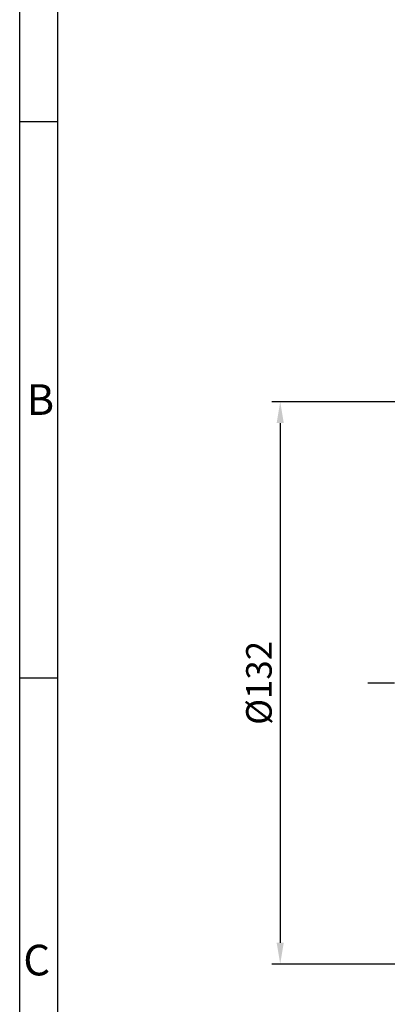
# Model space of a CAD drawing. Extents: x 0 to 12236, y -5506 to 545.
# Drawn here: x 13 to 99, y 196 to 427 of the extents above; entities that cross this region are included whole.
import ezdxf

# ---------------------------------------------------------------- set-up
doc = ezdxf.new("R2010")
doc.units = 0
doc.header["$LTSCALE"] = 5
doc.header["$MEASUREMENT"] = 0
doc.linetypes.add('CENTER', pattern=[2, 1.25, -0.25, 0.25, -0.25])
doc.layers.get('Defpoints').update_dxf_attribs({"linetype": 'CONTINUOUS'})
for name, color, linetype in [('CENTER', 1, 'CENTER'), ('DIM', 2, 'CONTINUOUS'), ('LOGO', 5, 'CONTINUOUS'), ('NEEDLE', 2, 'CONTINUOUS'), ('THIN', 3, 'CONTINUOUS')]:
    doc.layers.add(name, color=color, linetype=linetype)
doc.styles.add('DIM', font='romans.shx', dxfattribs={"width": 0.8})
doc.styles.get("Standard").update_dxf_attribs({"font": 'romans.shx'})
doc.dimstyles.get("Standard").update_dxf_attribs({"dimscale": 2, "dimtxt": 3, "dimasz": 2.5, "dimexe": 1, "dimexo": 1, "dimgap": 1, "dimtad": 1, "dimdec": 4, "dimdsep": 46, "dimtxsty": 'DIM', "dimcen": 0, "dimclrd": 256, "dimclre": 256, "dimclrt": 256, "dimadec": 4, "dimazin": 2, "dimtfac": 1, "dimtdec": 4, "dimtmove": 0, "dimatfit": 0, "dimfxl": 0, "dimtolj": 1, "dimtzin": 0, "dimlwd": -1, "dimlwe": -1, "dimarcsym": 0})

# ---------------------------------------------------------------- blocks, each defined once
blk = doc.blocks.new('*D27')
at = {"layer": 'Defpoints', "color": 0}
for p in [(110.77, 337.58), (74.17, 205.58), (110.77, 205.58)]:
    blk.add_point(p, dxfattribs=at)
at = {"layer": 'DIM'}
for p, q in [((108.77, 337.58), (72.17, 337.58)), ((74.17, 332.58), (74.17, 210.58)), ((108.77, 205.58), (72.17, 205.58))]:
    blk.add_line(p, q, dxfattribs=at)
for points in [[(73.33, 332.58), (75, 332.58), (74.17, 337.58)], [(73.33, 210.58), (75, 210.58), (74.17, 205.58)]]:
    blk.add_solid(points, dxfattribs=at)
at = {"layer": 'DIM', "insert": (69.17, 271.58), "char_height": 6, "attachment_point": 5, "rotation": 90, "style": 'DIM'}
blk.add_mtext('\\A1;%%C132', dxfattribs=at)

msp = doc.modelspace()

# ---------------------------------------------------------------- linework, layer by layer
at = {"layer": 'CENTER'}
msp.add_line((94.7323, 271.5782), (304.86292, 271.5782), dxfattribs=at)
at = {"layer": 'DIM'}
for p, q in [((21.84996, 403.288), (13.01408, 403.288)), ((21.84996, 272.65107), (13.01408, 272.65107))]:
    msp.add_line(p, q, dxfattribs=at)
at = {"layer": 'LOGO'}
msp.add_line((21.84996, 533.92494), (21.84996, 11.37719), dxfattribs=at)
at = {"layer": 'NEEDLE'}
msp.add_line((13.01408, 0), (13.01408, 545.08093), dxfattribs=at)

# ---------------------------------------------------------------- texts
at = {"layer": 'THIN'}
for s, p in [('B', (14.64326, 334.48794)), ('C', (13.87149, 202.90622))]:
    msp.add_text(s, height=7.2, dxfattribs=at).set_placement(p)

# ---------------------------------------------------------------- dimensions: what is measured, and where the dimension line sits
at = {"layer": 'DIM'}
dim = msp.add_linear_dim(base=(74.1681, 205.5782), p1=(110.77101, 337.5782), p2=(110.77101, 205.5782), angle=90, text='%%C<>', dimstyle='Standard', dxfattribs=at)
dim.commit()
dim.dimension.update_dxf_attribs({"geometry": '*D27', "text_midpoint": (69.1681, 271.5782)})

doc.saveas('drawing.dxf')
